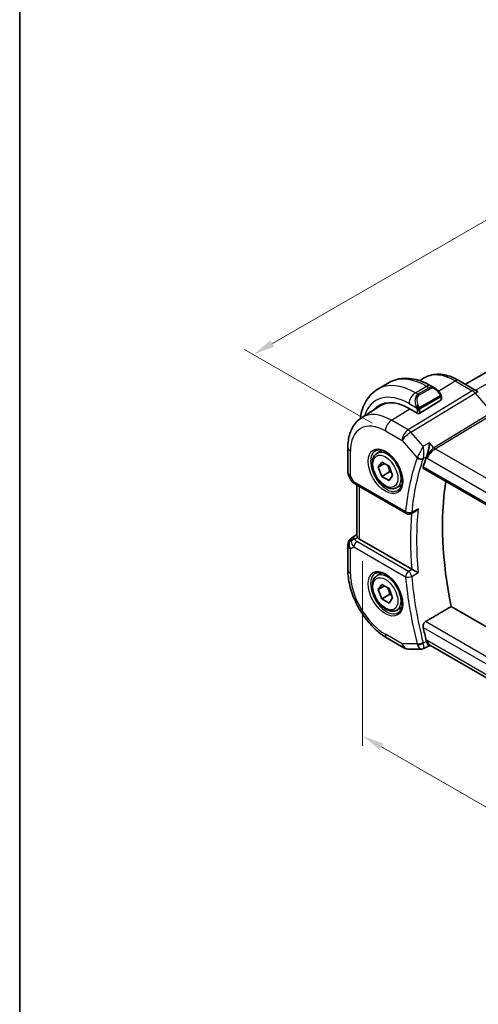
# Model space of a CAD drawing. Units: millimetres. Extents: x 0 to 1995, y 0 to 281.
# Drawn here: x 0 to 52, y 95 to 206 of the extents above; entities that cross this region are included whole.
import ezdxf

# ---------------------------------------------------------------- set-up
doc = ezdxf.new("R2010")
doc.units = ezdxf.units.MM
doc.layers.get('Defpoints').update_dxf_attribs({"lineweight": 25})
for name, color, linetype, lineweight in [('Border (ISO)', 7, 'Continuous', 35), ('Dimension (ISO)', 7, 'Continuous', 18), ('Visible (ISO)', 7, 'Continuous', 35), ('Visible Narrow (ISO)', 7, 'Continuous', 25)]:
    doc.layers.add(name, color=color, linetype=linetype, lineweight=lineweight)
doc.styles.add('Note Text (TK)', font='MS PGothic.ttf')
doc.dimstyles.new('Default - Method 1b (TK)', dxfattribs={"dimtxt": 2.5, "dimasz": 2.5, "dimexe": 1, "dimexo": 1.5, "dimgap": 1, "dimtad": 1, "dimtoh": 1, "dimrnd": 1e-08, "dimdsep": 46, "dimtxsty": 'Note Text (TK)', "dimcen": 0.09, "dimdle": 5, "dimclrd": 100, "dimclre": 100, "dimclrt": 7, "dimadec": 1, "dimazin": 1, "dimtfac": 1, "dimtmove": 0, "dimatfit": 3, "dimfxl": 0, "dimtolj": 1, "dimlwd": -1, "dimlwe": -1, "dimarcsym": 0})

# ---------------------------------------------------------------- blocks, each defined once
blk = doc.blocks.new('図面枠 tk図枠')
at = {"layer": 'Border (ISO)'}
blk.add_line((14.5, 289), (14.5, 8), dxfattribs=at)
blk = doc.blocks.new('*D5')
at = {"layer": 'Defpoints', "color": 0, "transparency": 16777216}
for p in [(38.88, 146.76), (38.88, 125.24), (87.67, 118.76)]:
    blk.add_point(p, dxfattribs=at)
at = {"layer": 'Dimension (ISO)', "color": 100, "transparency": 16777216}
for p, q in [((38.88, 145.03), (38.88, 124.09)), ((85.5, 98.33), (41.04, 123.99)), ((87.67, 117.03), (87.67, 95.92))]:
    blk.add_line(p, q, dxfattribs=at)
for points in [[(41.25, 124.35), (40.84, 123.63), (38.88, 125.24)], [(85.71, 98.69), (85.3, 97.96), (87.67, 97.08)]]:
    blk.add_solid(points, dxfattribs=at)
at = {"layer": 'Dimension (ISO)', "color": 7, "transparency": 16777216, "insert": (63.29, 113.48), "char_height": 2.5, "attachment_point": 4, "rotation": 330, "style": 'Note Text (TK)'}
blk.add_mtext('\\A1;{\\Q-30.000;\\W0.816;\\H0.816x;69}', dxfattribs=at)
blk = doc.blocks.new('*D6')
at = {"layer": 'Defpoints', "color": 0, "transparency": 16777216}
for p in [(88.03, 203.97), (103.01, 195.32), (41.49, 159.8)]:
    blk.add_point(p, dxfattribs=at)
at = {"layer": 'Dimension (ISO)', "color": 100, "transparency": 16777216}
for p, q in [((101.51, 196.18), (87.03, 204.55)), ((28.67, 169.7), (85.86, 202.72)), ((39.99, 160.66), (25.51, 169.03))]:
    blk.add_line(p, q, dxfattribs=at)
for points in [[(85.65, 203.08), (86.07, 202.36), (88.03, 203.97)], [(28.46, 170.06), (28.88, 169.34), (26.51, 168.45)]]:
    blk.add_solid(points, dxfattribs=at)
at = {"layer": 'Dimension (ISO)', "color": 7, "transparency": 16777216, "insert": (55.27, 187.39), "char_height": 2.5, "attachment_point": 4, "rotation": 30, "style": 'Note Text (TK)'}
blk.add_mtext('\\A1;{\\Q-30.000;\\W0.816;\\H0.816x;87}', dxfattribs=at)

msp = doc.modelspace()

# ---------------------------------------------------------------- linework, layer by layer
at = {"layer": 'Visible (ISO)'}
for p, q in [((93.9555, 190.1219), (50.5775, 165.0777)), ((40.6387, 164.5349), (41.9115, 165.2697)), ((45.3838, 165.4808), (45.8239, 165.7607)), ((49.8142, 165.5184), (51.7639, 164.3927)), ((46.6615, 164.8983), (47.1222, 164.6323)), ((45.3837, 161.8089), (47.7879, 163.2939)), ((47.8464, 163.6204), (47.8464, 163.3796)), ((38.7891, 161.2876), (40.8808, 162.6176)), ((45.1009, 161.8032), (44.1816, 162.3339)), ((37.2311, 155.1171), (37.2311, 157.9148)), ((40.5464, 157.2647), (41.0978, 157.583)), ((40.6781, 155.6855), (41.0864, 156.2663)), ((41.0864, 156.2663), (41.9029, 155.7949)), ((41.3852, 156.0937), (40.6781, 155.6855)), ((41.0864, 154.6333), (40.6781, 155.6855)), ((41.9029, 155.7949), (42.3111, 154.7427)), ((45.8196, 155.52), (74.7695, 138.8058)), ((37.3651, 154.6171), (37.6161, 154.1824)), ((41.9703, 155.1436), (41.0864, 154.6333)), ((41.9029, 154.1619), (41.0864, 154.6333)), ((42.3111, 154.7427), (41.9029, 154.1619)), ((38.0206, 153.7992), (43.8836, 150.4142)), ((38.2671, 147.895), (38.2671, 153.6569)), ((42.7964, 153.3676), (43.3478, 153.6859)), ((44.8565, 150.6513), (44.3581, 150.4005)), ((37.6942, 147.6756), (38.2671, 148.0402)), ((44.4737, 144.1044), (38.56, 147.5187)), ((37.2311, 144.0343), (37.2311, 146.832)), ((40.5464, 143.3843), (41.0978, 143.7026)), ((40.6781, 141.8051), (41.0864, 142.3858)), ((41.3852, 142.2133), (40.6781, 141.8051)), ((41.0864, 140.7529), (40.6781, 141.8051)), ((41.0864, 142.3858), (41.9029, 141.9144)), ((41.9029, 141.9144), (42.3111, 140.8622)), ((41.9703, 141.2632), (41.0864, 140.7529)), ((41.9029, 140.2814), (41.0864, 140.7529)), ((42.3111, 140.8622), (41.9029, 140.2814)), ((42.7964, 139.4872), (43.3478, 139.8055)), ((75.7762, 124.3989), (48.9541, 139.8847)), ((43.5919, 135.1997), (41.7017, 136.291)), ((44.0919, 135.0658), (45.5946, 135.0658)), ((46.4547, 135.4421), (45.8328, 135.1247)), ((46.4452, 135.4421), (46.6582, 135.4421)), ((74.6707, 119.2691), (46.6032, 135.4739))]:
    msp.add_line(p, q, dxfattribs=at)
for centre, radius, start, end in [((38.2311, 155.1171), 1, 180, 210), ((44.1336, 150.8472), 0.5, 240, 296.714389), ((38.2311, 146.832), 1, 122.474269, 180), ((44.0919, 136.0658), 1, 240, 270)]:
    msp.add_arc(centre, radius, start, end, dxfattribs=at)
for centre, major_axis, ratio, start_param, end_param in [((47.0222, 163.5353), (-0.5156, 1.1685), 0.63706671, 5.57030997, 5.57036638), ((51.4271, 163.6462), (0.6047, 0.5237), 0.25819889, 0, 0.00609478), ((44.1816, 156.7654), (-3.41, 5.9063), 0.57735027, 5.49778714, 6.48471144), ((44.323, 156.8471), (-3.3603, 5.8202), 0.57735027, 5.94384332, 6.30788053), ((47.6464, 163.3756), (-0.2, -0.0063), 0.59713441, 2.33747927, 3.12287743), ((44.323, 156.8471), (-3.4135, 5.9123), 0.57735027, 0.04541074, 0.20143542), ((45.2423, 161.8906), (0.2, 0.0063), 0.59713441, 3.90827559, 5.47907192), ((73.2791, 130.7396), (-20.225, 35.0307), 0.57735027, 0.46562321, 0.50639091), ((46.8858, 157.1738), (-0.7413, -0.6972), 0.40048416, 5.52689756, 5.63343068), ((76.461, 132.5767), (-20.1464, 34.8946), 0.57735027, 0.62505889, 1.0490336), ((38.2706, 154.2322), (-0.25, -0.433), 0.57735027, 6.28238146, 6.28318531), ((38.2827, 146.8618), (0.512, -0.8591), 0.53206447, 3.16912924, 3.95402277), ((38.2827, 146.8618), (-0.5276, 0.8496), 0.15866277, 5.47548217, 6.26037571), ((39.2671, 147.9554), (-0.9998, -0.0313), 0.59713441, 0.36193723, 0.76668294), ((44.825, 144.3227), (0.4991, 0.0127), 0.59913794, 3.91655723, 3.98689623), ((73.2791, 130.7396), (-20.225, 35.0307), 0.57735027, 1.06440542, 1.10517312), ((46.8858, 136.4406), (-0.2441, -0.988), 0.76282266, 5.31514622, 5.42167933), ((46.9262, 136.4421), (-0.0941, -1.042), 0.71420097, 5.9605348, 5.96388654)]:
    msp.add_ellipse(centre, major_axis=major_axis, ratio=ratio, start_param=start_param, end_param=end_param, dxfattribs=at)
for points, knots in [([(41.9115, 165.2697), (42.1864, 165.4285), (42.483, 165.5492), (43.0995, 165.7105), (43.4193, 165.7512), (44.0664, 165.7584), (44.3938, 165.725), (45.0479, 165.5928), (45.3747, 165.4939), (46.023, 165.2382), (46.3446, 165.0813), (46.6615, 164.8983)], [5.497787144, 5.497787144, 5.497787144, 5.497787144, 5.654866776, 5.654866776, 5.811946409, 5.811946409, 5.969026042, 5.969026042, 6.126105674, 6.126105674, 6.283185307, 6.283185307, 6.283185307, 6.283185307]), ([(45.8239, 165.7607), (46.0495, 165.9041), (46.2951, 166.0154), (46.8092, 166.168), (47.0774, 166.2096), (47.6216, 166.2274), (47.8976, 166.2038), (48.4498, 166.0992), (48.726, 166.0182), (49.2741, 165.8051), (49.5461, 165.6731), (49.8142, 165.5184)], [3.902295594, 3.902295594, 3.902295594, 3.902295594, 4.064314271, 4.064314271, 4.226332949, 4.226332949, 4.388351626, 4.388351626, 4.550370303, 4.550370303, 4.71238898, 4.71238898, 4.71238898, 4.71238898]), ([(38.6458, 161.1904), (38.6508, 161.2281), (38.6561, 161.2657), (38.713, 161.6478), (38.7908, 161.9802), (39.0033, 162.6128), (39.1381, 162.913), (39.4678, 163.4699), (39.663, 163.7264), (40.111, 164.1798), (40.3638, 164.3762), (40.6387, 164.5349)], [4.852409414, 4.852409414, 4.852409414, 4.852409414, 4.869468613, 4.869468613, 5.026548246, 5.026548246, 5.183627878, 5.183627878, 5.340707511, 5.340707511, 5.497787144, 5.497787144, 5.497787144, 5.497787144]), ([(47.1188, 164.6338), (47.234, 164.567), (47.3418, 164.4807), (47.5247, 164.2985), (47.6034, 164.2034), (47.6727, 164.1023)], [0, 0, 0, 0, 0.0416634654, 0.0416634654, 0.0784796509, 0.0784796509, 0.0784796509, 0.0784796509]), ([(47.6727, 164.1023), (47.6993, 164.0634), (47.7248, 164.0235), (47.7591, 163.9613), (47.7703, 163.9401), (47.791, 163.897), (47.7999, 163.8743), (47.8078, 163.8518)], [0, 0, 0, 0, 0.014157522, 0.014157522, 0.021326162, 0.021326162, 0.0285427787, 0.0285427787, 0.0285427787, 0.0285427787]), ([(51.7609, 164.3939), (51.8532, 164.3406), (51.9378, 164.2714), (52.0145, 164.1875), (52.0188, 164.1828), (52.0229, 164.1781)], [0, 0, 0, 0, 0.0322919925, 0.0322919925, 0.0341958034, 0.0341958034, 0.0341958034, 0.0341958034]), ([(47.8078, 163.8518), (47.8165, 163.8273), (47.8238, 163.8029), (47.8355, 163.7507), (47.8394, 163.7228), (47.8446, 163.671), (47.8464, 163.6466), (47.8464, 163.6204)], [0.0000231902, 0.0000231902, 0.0000231902, 0.0000231902, 0.0078811193, 0.0078811193, 0.0172339729, 0.0172339729, 0.0258635479, 0.0258635479, 0.0258635479, 0.0258635479]), ([(37.2311, 157.9148), (37.2311, 158.1912), (37.2493, 158.4621), (37.325, 158.9888), (37.3826, 159.2446), (37.541, 159.7357), (37.642, 159.971), (37.8908, 160.4126), (38.0389, 160.6188), (38.3816, 160.9888), (38.5762, 161.1523), (38.7891, 161.2876)], [3.141592654, 3.141592654, 3.141592654, 3.141592654, 3.293733242, 3.293733242, 3.44587383, 3.44587383, 3.598014418, 3.598014418, 3.750155006, 3.750155006, 3.902295594, 3.902295594, 3.902295594, 3.902295594]), ([(40.3731, 157.5454), (40.5148, 157.6193), (40.685, 157.6494), (41.0499, 157.6071), (41.2352, 157.5493), (41.611, 157.3585), (41.8007, 157.229), (42.1701, 156.9084), (42.3497, 156.717), (42.6793, 156.2907), (42.8291, 156.0556), (43.082, 155.5665), (43.185, 155.3126), (43.3337, 154.8142), (43.3795, 154.5698), (43.4114, 154.1177), (43.3979, 153.91), (43.3185, 153.5504), (43.2525, 153.3996), (43.1058, 153.1967), (43.0339, 153.1286), (42.9528, 153.0771)], [3.95168604, 3.95168604, 3.95168604, 3.95168604, 4.33207194, 4.33207194, 4.65205986, 4.65205986, 4.9590237, 4.9590237, 5.26746215, 5.26746215, 5.57792446, 5.57792446, 5.88881925, 5.88881925, 6.19838291, 6.19838291, 6.50561111, 6.50561111, 6.81536992, 6.81536992, 7.04388825, 7.04388825, 7.04388825, 7.04388825]), ([(46.508, 158.4521), (46.5079, 158.4509), (46.5078, 158.4497), (46.4957, 158.3298), (46.4799, 158.201), (46.4399, 157.9348), (46.4153, 157.7942), (46.3506, 157.4936), (46.3117, 157.3414), (46.2536, 157.143), (46.2345, 157.0826), (46.1953, 156.9691), (46.1752, 156.9166), (46.1549, 156.8704)], [-0.162727986, -0.162727986, -0.162727986, -0.162727986, -0.162326929, -0.162326929, -0.123242662, -0.123242662, -0.084369706, -0.084369706, -0.040480191, -0.040480191, -0.020301325, -0.020301325, 0, 0, 0, 0]), ([(42.7964, 153.3676), (42.6749, 153.2975), (42.5375, 153.2562), (42.2408, 153.2312), (42.081, 153.252), (41.7431, 153.3552), (41.5648, 153.4454), (41.2156, 153.6861), (41.0451, 153.8387), (40.7329, 154.1868), (40.591, 154.3819), (40.3479, 154.7956), (40.2466, 155.014), (40.0938, 155.4551), (40.0424, 155.6777), (39.9974, 156.1087), (40.0041, 156.317), (40.0827, 156.6941), (40.1532, 156.8646), (40.3368, 157.1114), (40.4344, 157.2001), (40.5464, 157.2647)], [2.35619449, 2.35619449, 2.35619449, 2.35619449, 2.62122529, 2.62122529, 2.91019075, 2.91019075, 3.23823652, 3.23823652, 3.57729939, 3.57729939, 3.91376299, 3.91376299, 4.24861503, 4.24861503, 4.58484339, 4.58484339, 4.92384867, 4.92384867, 5.25354185, 5.25354185, 5.49778714, 5.49778714, 5.49778714, 5.49778714]), ([(45.8196, 155.52), (45.819, 155.5203), (45.8184, 155.5207), (45.794, 155.5355), (45.7775, 155.5606), (45.7659, 155.6271), (45.7704, 155.6679), (45.7827, 155.7104)], [-0.2701330265, -0.2701330265, -0.2701330265, -0.2701330265, -0.2696567228, -0.2696567228, -0.2502799179, -0.2502799179, -0.2314026553, -0.2314026553, -0.2314026553, -0.2314026553]), ([(38.0204, 153.7994), (37.8974, 153.8704), (37.7862, 153.9586), (37.6699, 154.0999), (37.6444, 154.1355), (37.6218, 154.1732)], [0, 0, 0, 0, 0.0472553325, 0.0472553325, 0.0619766872, 0.0619766872, 0.0619766872, 0.0619766872]), ([(44.8565, 150.6513), (44.8642, 150.6551), (44.872, 150.6593), (44.9409, 150.6973), (44.9989, 150.7409), (45.1059, 150.8399), (45.1558, 150.8964), (45.2003, 150.9577), (45.201, 150.9587), (45.2017, 150.9596)], [0.0375960682, 0.0375960682, 0.0375960682, 0.0375960682, 0.0394095658, 0.0394095658, 0.0533933605, 0.0533933605, 0.0676429278, 0.0676429278, 0.0678663542, 0.0678663542, 0.0678663542, 0.0678663542]), ([(38.3387, 147.7147), (38.3326, 147.7237), (38.327, 147.7324), (38.2928, 147.7876), (38.2736, 147.8323), (38.2676, 147.8801), (38.2671, 147.8876), (38.2671, 147.895)], [-0.3766300359, -0.3766300359, -0.3766300359, -0.3766300359, -0.3718393466, -0.3718393466, -0.3451591484, -0.3451591484, -0.3400698671, -0.3400698671, -0.3400698671, -0.3400698671]), ([(41.7017, 136.291), (41.2074, 136.5764), (40.7312, 136.9407), (39.8388, 137.7908), (39.4228, 138.2767), (38.6791, 139.33), (38.3516, 139.8972), (37.8113, 141.0679), (37.5985, 141.6711), (37.3086, 142.869), (37.2311, 143.4635), (37.2311, 144.0343)], [1.57079633, 1.57079633, 1.57079633, 1.57079633, 1.88495559, 1.88495559, 2.19911486, 2.19911486, 2.51327412, 2.51327412, 2.82743339, 2.82743339, 3.14159265, 3.14159265, 3.14159265, 3.14159265]), ([(45.2017, 143.7285), (45.201, 143.7289), (45.2003, 143.7292), (45.1558, 143.7519), (45.1061, 143.7779), (44.9994, 143.834), (44.9415, 143.8646), (44.8026, 143.9368), (44.735, 143.9709), (44.6497, 144.0144), (44.6175, 144.0308), (44.5558, 144.0622), (44.5265, 144.0771), (44.4995, 144.0905)], [-0.000351196, -0.000351196, -0.000351196, -0.000351196, 0, 0, 0.022350997, 0.022350997, 0.044286549, 0.044286549, 0.072417172, 0.072417172, 0.089668985, 0.089668985, 0.106658591, 0.106658591, 0.106658591, 0.106658591]), ([(42.7964, 139.4872), (42.6749, 139.417), (42.5375, 139.3758), (42.2408, 139.3507), (42.081, 139.3716), (41.7431, 139.4747), (41.5648, 139.5649), (41.2156, 139.8056), (41.0451, 139.9582), (40.7329, 140.3064), (40.591, 140.5015), (40.3479, 140.9152), (40.2466, 141.1335), (40.0938, 141.5746), (40.0424, 141.7973), (39.9974, 142.2283), (40.0041, 142.4365), (40.0827, 142.8137), (40.1532, 142.9842), (40.3368, 143.231), (40.4344, 143.3196), (40.5464, 143.3843)], [2.35619449, 2.35619449, 2.35619449, 2.35619449, 2.62122529, 2.62122529, 2.91019075, 2.91019075, 3.23823652, 3.23823652, 3.57729939, 3.57729939, 3.91376299, 3.91376299, 4.24861503, 4.24861503, 4.58484339, 4.58484339, 4.92384867, 4.92384867, 5.25354185, 5.25354185, 5.49778714, 5.49778714, 5.49778714, 5.49778714]), ([(40.3731, 143.665), (40.5148, 143.7389), (40.685, 143.7689), (41.0499, 143.7267), (41.2352, 143.6688), (41.611, 143.4781), (41.8007, 143.3486), (42.1701, 143.0279), (42.3497, 142.8366), (42.6793, 142.4103), (42.8291, 142.1751), (43.082, 141.686), (43.185, 141.4321), (43.3337, 140.9338), (43.3795, 140.6894), (43.4114, 140.2373), (43.3979, 140.0295), (43.3185, 139.67), (43.2525, 139.5191), (43.1058, 139.3162), (43.0339, 139.2482), (42.9528, 139.1967)], [3.95168604, 3.95168604, 3.95168604, 3.95168604, 4.33207194, 4.33207194, 4.65205986, 4.65205986, 4.9590237, 4.9590237, 5.26746215, 5.26746215, 5.57792446, 5.57792446, 5.88881925, 5.88881925, 6.19838291, 6.19838291, 6.50561111, 6.50561111, 6.81536992, 6.81536992, 7.04388825, 7.04388825, 7.04388825, 7.04388825]), ([(45.7827, 137.5189), (45.7704, 137.5756), (45.7659, 137.6406), (45.7775, 137.7737), (45.794, 137.8417), (45.8411, 137.9599), (45.8743, 138.018), (45.9514, 138.1117), (45.9944, 138.1485), (46.0375, 138.1738)], [-0.0761477203, -0.0761477203, -0.0761477203, -0.0761477203, -0.0572704577, -0.0572704577, -0.0378936528, -0.0378936528, -0.0189468264, -0.0189468264, -0.0012810726, -0.0012810726, -0.0012810726, -0.0012810726]), ([(45.8302, 135.1232), (45.7812, 135.0983), (45.7271, 135.0811), (45.6476, 135.0691), (45.622, 135.0671), (45.5966, 135.067)], [0, 0, 0, 0, 0.0170367249, 0.0170367249, 0.0249837624, 0.0249837624, 0.0249837624, 0.0249837624]), ([(46.4452, 135.4421), (46.4277, 135.4421), (46.4076, 135.4533), (46.3492, 135.514), (46.3113, 135.5751), (46.2563, 135.6845), (46.2366, 135.7275), (46.1963, 135.8251), (46.1757, 135.8793), (46.1549, 135.9384)], [0.052315363, 0.052315363, 0.052315363, 0.052315363, 0.087205945, 0.087205945, 0.140365263, 0.140365263, 0.167968702, 0.167968702, 0.195747787, 0.195747787, 0.195747787, 0.195747787])]:
    msp.add_open_spline(points, degree=3, knots=knots, dxfattribs=at)
for points, degree in [([(45.1712, 156.9219), (45.1712, 156.9219), (45.1713, 156.9219), (45.1713, 156.9218)], 3), ([(45.2571, 156.6319), (45.2571, 156.6318), (45.2572, 156.6316), (45.2572, 156.6315)], 3), ([(46.0375, 138.1738), (47.4977, 139.0304), (48.9541, 139.8847)], 2), ([(45.5946, 135.0657), (45.5952, 135.0657), (45.5959, 135.0657), (45.5966, 135.0657)], 3), ([(45.8302, 135.1232), (45.8303, 135.1232), (45.8303, 135.1232), (45.8303, 135.1232)], 3)]:
    msp.add_open_spline(points, degree=degree, dxfattribs=at)
for points, weights in [([(41.7511, 155.8825), (41.9087, 155.5677), (41.9703, 155.1436)], [1.06693608051, 1.10573231101, 1]), ([(41.9703, 155.1436), (42.0873, 155.1063), (42.1852, 155.0672)], [1, 1.0307196426, 1.04923898582]), ([(41.7511, 142.0021), (41.9087, 141.6872), (41.9703, 141.2632)], [1.06693608051, 1.10573231101, 1]), ([(41.9703, 141.2632), (42.0873, 141.2259), (42.1852, 141.1867)], [1, 1.0307196426, 1.04923898582])]:
    msp.add_rational_spline(points, weights, degree=2, dxfattribs=at)
at = {"layer": 'Visible Narrow (ISO)'}
for p, q in [((95.1833, 189.4779), (51.7492, 164.4012)), ((47.5136, 164.3052), (49.3945, 165.4669)), ((49.3945, 165.4669), (51.3441, 164.3413)), ((51.3441, 164.3413), (44.0672, 159.9176)), ((44.8887, 164.1139), (46.1615, 164.8487)), ((45.1837, 163.9436), (44.8887, 164.1139)), ((46.4565, 164.6784), (45.1837, 163.9436)), ((45.2837, 163.838), (46.5565, 164.5729)), ((46.1615, 164.8487), (46.4565, 164.6784)), ((51.7486, 164.4009), (51.7483, 164.4007)), ((44.3833, 159.649), (51.6602, 164.0727)), ((47.6232, 163.7471), (45.4655, 162.5013)), ((45.5069, 162.3619), (47.6647, 163.6077)), ((47.7879, 163.5388), (47.7879, 163.2939)), ((51.6602, 164.0727), (53.5577, 161.8816)), ((42.177, 161.0089), (44.2543, 162.292)), ((44.1816, 162.8892), (45.0344, 162.3968)), ((45.1009, 162.1507), (45.1009, 161.8032)), ((45.3837, 161.8089), (45.3837, 162.1507)), ((53.5577, 161.8816), (46.9937, 157.8914)), ((44.0672, 159.9176), (42.177, 161.0089)), ((47.1517, 157.7571), (53.7157, 161.7473)), ((41.4946, 159.7989), (43.3848, 158.7076)), ((45.7707, 158.0469), (44.3833, 159.649)), ((43.3848, 158.7076), (45.0807, 156.7493)), ((37.524, 154.7088), (37.524, 157.5065)), ((46.508, 158.4521), (45.7707, 158.0469)), ((46.9937, 157.8914), (46.508, 158.4521)), ((46.5858, 157.5129), (46.5858, 157.5124)), ((46.8686, 157.8028), (46.8686, 157.803)), ((75.3861, 141.4559), (47.1517, 157.7571)), ((45.7714, 156.6598), (46.1549, 156.8704)), ((46.1266, 156.7983), (46.219, 156.6915)), ((46.219, 156.6915), (74.5907, 140.3112)), ((74.7246, 139.0008), (45.7827, 155.7104)), ((37.524, 154.7088), (37.3651, 154.6171)), ((37.917, 154.0281), (37.524, 154.7088)), ((43.7801, 150.6431), (37.917, 154.0281)), ((38.56, 147.5187), (38.56, 153.4878)), ((45.2017, 150.9596), (44.4725, 150.5924)), ((37.7068, 147.6832), (38.2671, 148.0399)), ((37.7584, 147.713), (37.7068, 147.6832)), ((38.2671, 148.0362), (37.7584, 147.713)), ((38.0155, 147.5094), (38.3387, 147.7147)), ((37.524, 146.4237), (37.917, 146.6506)), ((37.524, 143.6261), (37.524, 146.4237)), ((37.917, 146.6506), (43.7801, 143.2656)), ((44.1213, 143.8706), (38.2583, 147.2556)), ((44.4995, 144.0905), (44.1213, 143.8706)), ((44.4725, 143.3049), (45.2017, 143.7285)), ((45.7827, 137.5189), (75.0664, 120.6119)), ((75.2404, 121.3135), (46.0375, 138.1738)), ((43.3848, 135.6575), (41.4946, 136.7488)), ((45.0807, 135.6575), (43.3848, 135.6575)), ((46.1549, 135.9384), (45.7714, 135.7423)), ((46.219, 136.0339), (46.1266, 136.0339)), ((74.7621, 119.5545), (46.219, 136.0339))]:
    msp.add_line(p, q, dxfattribs=at)
for centre, major_axis, ratio, start_param, end_param in [((49.3945, 159.7751), (-3.4855, 6.0371), 0.57735027, 5.49778714, 6.30788053), ((46.1615, 157.9085), (-4.25, 7.3612), 0.57735027, 5.49778714, 6.28318531), ((49.4142, 164.8255), (0.4, 0.6928), 0.57735027, 0, 0.82030475), ((44.1816, 156.7654), (-3.75, 6.4952), 0.57735027, 5.49778714, 6.76990188), ((44.8887, 157.1737), (-4.25, 7.3612), 0.57735027, 5.49778714, 6.28318531), ((44.8887, 163.2974), (0.5, 0.866), 0.57735027, 0.78539816, 2.35619449), ((46.1615, 164.0323), (0.5, 0.866), 0.57735027, 0, 0.78539816), ((47.0222, 163.5353), (-0.5156, 1.1685), 0.63706671, 5.57036638, 6.35218832), ((46.4565, 164.5151), (-0.1, 0.1732), 0.57735027, 4.71238898, 5.49778714), ((47.1222, 163.5931), (-0.5657, 0.9798), 0.57735027, 4.84565154, 6.28318531), ((47.5077, 163.9892), (0.165, 0.1131), 0.05448433, 5.32576179, 6.06411447), ((47.5077, 163.9892), (0.165, 0.1131), 0.05448433, 6.06411447, 6.28124158), ((51.3639, 163.6999), (0.4, 0.6928), 0.57735027, 0.00695001, 0.82030475), ((51.3638, 163.5365), (0.5156, -0.8568), 0.55719589, 1.88240777, 2.34576777), ((51.4271, 163.6462), (0.6047, 0.5237), 0.25819889, 0.00609478, 0.9651806), ((45.7494, 162.8005), (-0.5156, 1.1685), 0.63706671, 0.06900301, 1.50653678), ((45.8494, 162.8582), (-0.5657, 0.9798), 0.57735027, 0, 1.43753377), ((45.1837, 163.7803), (-0.1, 0.1732), 0.57735027, 4.71238898, 5.49778714), ((47.5232, 163.6894), (-0.1, 0.1732), 0.57735027, 4.3196899, 4.71238898), ((47.5232, 163.6894), (-0.1, 0.1732), 0.57735027, 3.92699082, 4.3196899), ((47.6464, 163.6204), (0.2, 0), 0.57735027, 5.49778714, 6.28318531), ((42.177, 155.6081), (-3.3073, 5.7285), 0.57735027, 5.49778714, 6.30788053), ((45.1136, 162.607), (0.1804, 0.0863), 0.05448433, 1.6957762, 2.43412888), ((45.1136, 162.607), (0.1804, 0.0863), 0.05448433, 0.95742352, 1.6957762), ((45.2423, 162.2324), (-0.2, 0), 0.57735027, 0.78539816, 1.57079633), ((45.2423, 162.2324), (-0.2, 0), 0.57735027, 1.57079633, 2.35619449), ((45.3655, 162.4436), (0.1, -0.1732), 0.57735027, 1.17809724, 1.57079633), ((45.3655, 162.4436), (0.1, -0.1732), 0.57735027, 0.78539816, 1.17809724), ((41.4946, 155.2141), (-2.8076, 4.863), 0.57735027, 5.49778714, 7.06858347), ((42.2017, 160.2072), (0.5, 0.866), 0.57735027, 0.82030475, 2.35619449), ((44.0919, 159.1159), (-0.5, -0.866), 0.57735027, 3.9618974, 5.49778714), ((44.0919, 159.1159), (0.7559, 0.6547), 0.25819889, 0.9651806, 2.50107034), ((44.0919, 159.1159), (-0.5195, 0.8545), 0.552074, 5.02151121, 5.48487121), ((38.2311, 157.9148), (-1, 0), 0.57735027, 0, 0.78539816), ((41.6311, 155.2929), (1.2903, -2.2348), 0.57735027, 3.11689743, 6.30788053), ((41.6714, 155.3162), (1.125, -1.9486), 0.57735027, 0, 3.14159265), ((46.9262, 157.0998), (-0.5674, -0.8574), 0.50371507, 3.9669659, 5.50285564), ((46.9262, 157.0998), (0.7017, 0.7456), 0.35576534, 0.90396731, 2.43985705), ((47.1394, 158.1579), (-0.2597, 0.4272), 0.552074, 1.87991855, 2.34327855), ((72.572, 130.3314), (20.4839, -35.4791), 0.57735027, 3.60624626, 3.81648998), ((72.9132, 130.5284), (-20.234, 35.0464), 0.57735027, 0.46465361, 0.67489733), ((45.8067, 157.1429), (-0.7428, -0.6767), 0.32677926, 5.52866745, 5.63614521), ((45.4343, 156.9534), (-0.4727, 0.1631), 0.72992904, 1.00594551, 2.54183525), ((45.4485, 156.9896), (-0.4577, 0.2014), 0.66611604, 1.07852616, 2.59944227), ((44.323, 156.8471), (-0.725, 1.2557), 0.57735027, 4.48067522, 4.48077035), ((44.323, 156.8471), (-0.725, 1.2557), 0.57735027, 4.21155761, 4.21178244), ((46.04, 156.7707), (0.2743, 0.298), 0.39822868, 2.27900629, 2.40235575), ((38.2311, 155.1171), (-1, 0), 0.57735027, 0, 0.78539816), ((38.6365, 154.415), (1.0372, 0.1876), 0.35466872, 3.26823814, 3.88371783), ((38.2706, 154.2322), (-0.25, -0.433), 0.57735027, 5.49778714, 6.28238146), ((73.6203, 130.9366), (-20.2166, 35.0161), 0.57735027, 0.675661, 0.89513533), ((44.1336, 150.8472), (-0.4974, 0.0506), 0.63749694, 0.84710226, 2.382992), ((44.1336, 150.8472), (-0.25, -0.433), 0.57735027, 5.49778714, 6.28318531), ((73.2791, 130.7396), (20.4664, -35.4489), 0.57735027, 3.83497791, 4.02486806), ((44.1336, 150.8472), (0.2248, -0.4466), 0.57882812, 0.00000697, 0.70751555), ((38.2311, 146.832), (-0.5, 0.866), 0.81649658, 0.03490659, 1.57079633), ((38.0278, 147.1086), (-0.4754, -0.155), 0.79017681, 4.48532868, 5.52358354), ((38.2311, 146.832), (-0.5369, 0.8436), 0.5887402, 6.2582555, 6.28318531), ((38.6242, 147.4669), (0.6144, -0.1512), 0.52762857, 3.45876494, 4.20976115), ((38.2311, 146.832), (-1, 0), 0.57735027, 0, 0.78539816), ((38.6365, 147.066), (-0.9857, 0.4746), 0.69412206, 0.37773713, 1.12873334), ((38.2706, 146.8548), (-0.25, -0.433), 0.57735027, 3.9618974, 5.49778714), ((38.2311, 144.0343), (-1, 0), 0.57735027, 0, 0.78539816), ((41.4946, 141.3336), (-2.8076, 4.863), 0.57735027, 0.78539816, 2.35619449), ((41.6311, 141.4124), (1.2903, -2.2348), 0.57735027, 3.11689743, 6.30788053), ((41.6714, 141.4357), (1.125, -1.9486), 0.57735027, 0, 3.14159265), ((44.1336, 143.4698), (-0.25, -0.433), 0.57735027, 3.9618974, 5.49778714), ((44.1336, 143.4698), (0.4979, 0.0453), 0.51016107, 3.87752155, 5.41341129), ((72.572, 130.3314), (20.4839, -35.4791), 0.57735027, 4.03749165, 4.24773537), ((44.1336, 143.4698), (-0.2513, 0.4322), 0.53854931, 4.03632392, 5.49552904), ((72.9132, 130.5284), (-20.234, 35.0464), 0.57735027, 0.895899, 1.10614272), ((42.2017, 137.1571), (-0.5, -0.866), 0.57735027, 5.49778714, 6.28318531), ((44.0919, 136.0658), (0, -1), 0.77459667, 5.13292332, 6.28318531), ((44.0919, 136.0658), (-0.5, -0.866), 0.57735027, 5.49778714, 6.28318531), ((45.4343, 135.8616), (-0.4854, -0.1198), 0.36588286, 0.66920911, 2.20509885), ((45.8067, 136.066), (-0.1179, -0.9979), 0.76761215, 5.22281555, 5.33029331), ((45.4485, 135.8137), (-0.4718, -0.1656), 0.42161454, 0.64650522, 2.16742133), ((46.04, 135.9395), (-0.0198, -0.421), 0.7083909, 5.10965642, 5.23300588), ((46.9262, 136.4421), (-0.0941, -1.042), 0.71420097, 5.17848972, 5.9605348), ((46.9262, 136.4421), (0.3524, 0.9746), 0.63614296, 2.21741566, 3.25721567)]:
    msp.add_ellipse(centre, major_axis=major_axis, ratio=ratio, start_param=start_param, end_param=end_param, dxfattribs=at)
for centre, major_axis in [((41.4946, 155.2141), (-1.3902, 2.4079)), ((41.4946, 155.2141), (1, -1.7321)), ((41.4946, 141.3336), (-1.3902, 2.4079)), ((41.4946, 141.3336), (1, -1.7321))]:
    msp.add_ellipse(centre, major_axis=major_axis, ratio=0.57735027, dxfattribs=at)
for points in [[(47.8075, 163.8196), (47.806, 163.8286), (47.8021, 163.8469), (47.7931, 163.8772), (47.7789, 163.9117), (47.759, 163.953), (47.7324, 164.0022), (47.7011, 164.053), (47.6808, 164.0822), (47.6701, 164.0976)], [(47.8075, 163.8196), (47.8059, 163.8147), (47.8016, 163.8046), (47.7908, 163.7874), (47.7745, 163.7675), (47.7512, 163.7443), (47.7203, 163.7187), (47.6862, 163.6949), (47.665, 163.6828), (47.6539, 163.6764)], [(47.8075, 163.8196), (47.8005, 163.8292), (47.785, 163.8445), (47.7415, 163.8592), (47.7028, 163.8659), (47.6832, 163.8692)], [(47.8075, 163.8196), (47.8108, 163.7986), (47.8129, 163.7598), (47.7948, 163.6874), (47.7689, 163.6422), (47.7551, 163.6233)], [(47.8075, 163.8196), (47.8109, 163.8148), (47.8173, 163.8041), (47.8257, 163.7836), (47.8333, 163.7562), (47.8398, 163.7183), (47.8448, 163.6696), (47.8464, 163.637), (47.8464, 163.6204)], [(45.2589, 162.3478), (45.2374, 162.3448), (45.1966, 162.3412), (45.1189, 162.343), (45.0707, 162.3448), (45.0532, 162.3467)], [(45.2589, 162.3478), (45.2491, 162.356), (45.2296, 162.3742), (45.1972, 162.4105), (45.1594, 162.462), (45.1174, 162.5343), (45.0968, 162.5817), (45.0864, 162.606)], [(45.2589, 162.3478), (45.2557, 162.3378), (45.25, 162.3173), (45.2437, 162.2816), (45.2396, 162.236), (45.2393, 162.1757), (45.2423, 162.1367), (45.2423, 162.1169)], [(45.2589, 162.3478), (45.2641, 162.3644), (45.276, 162.3955), (45.3039, 162.4511), (45.3232, 162.4913), (45.3301, 162.5099)], [(45.2589, 162.3478), (45.2803, 162.3508), (45.3229, 162.3589), (45.413, 162.3861), (45.4703, 162.4157), (45.4961, 162.4306)], [(45.2589, 162.3478), (45.275, 162.3341), (45.3061, 162.3122), (45.3655, 162.2846), (45.4024, 162.2755), (45.4162, 162.2726)]]:
    msp.add_open_spline(points, degree=3, dxfattribs=at)
for points, knots in [([(47.6077, 164.047), (47.6122, 164.0404), (47.6167, 164.0337), (47.6213, 164.0266), (47.6259, 164.0196), (47.6305, 164.012), (47.6351, 164.004), (47.6397, 163.9959), (47.6443, 163.9874), (47.6486, 163.9785), (47.653, 163.9696), (47.6572, 163.9604), (47.661, 163.9511), (47.6649, 163.9418), (47.6683, 163.9324), (47.6713, 163.9231), (47.6743, 163.9139), (47.6768, 163.9047), (47.6788, 163.8958), (47.6808, 163.8867), (47.6823, 163.8779), (47.6832, 163.8692)], [0, 0, 0, 0, 0.071275003, 0.071275003, 0.071275003, 0.142460654, 0.142460654, 0.142460654, 0.213640744, 0.213640744, 0.213640744, 0.284898994, 0.284898994, 0.284898994, 0.356320054, 0.356320054, 0.356320054, 0.427990515, 0.427990515, 0.427990515, 0.5, 0.5, 0.5, 0.5]), ([(47.6832, 163.8692), (47.6841, 163.8605), (47.6845, 163.8519), (47.6843, 163.8436), (47.6841, 163.8354), (47.6833, 163.8274), (47.6819, 163.82), (47.6806, 163.8125), (47.6786, 163.8055), (47.6761, 163.7992), (47.6735, 163.7928), (47.6704, 163.7871), (47.6669, 163.7821), (47.6636, 163.7775), (47.66, 163.7734), (47.656, 163.7696), (47.6512, 163.7652), (47.6455, 163.7608), (47.6397, 163.757), (47.6343, 163.7535), (47.6289, 163.7504), (47.6232, 163.7471)], [0.5, 0.5, 0.5, 0.5, 0.571724472, 0.571724472, 0.571724472, 0.6426242, 0.6426242, 0.6426242, 0.713360208, 0.713360208, 0.713360208, 0.784578216, 0.784578216, 0.784578216, 0.850494029, 0.850494029, 0.850494029, 0.928795564, 0.928795564, 0.928795564, 1, 1, 1, 1]), ([(47.6647, 163.6077), (47.6687, 163.6101), (47.6729, 163.6124), (47.6772, 163.6147), (47.6814, 163.617), (47.6858, 163.6191), (47.6903, 163.6211), (47.6947, 163.623), (47.6993, 163.6247), (47.704, 163.6261), (47.7086, 163.6275), (47.7133, 163.6286), (47.7178, 163.6292), (47.7225, 163.6299), (47.727, 163.6302), (47.7313, 163.63), (47.7357, 163.6298), (47.7398, 163.6291), (47.7438, 163.628), (47.7478, 163.6269), (47.7516, 163.6253), (47.7551, 163.6233)], [0, 0, 0, 0, 0.071870675, 0.071870675, 0.071870675, 0.142502949, 0.142502949, 0.142502949, 0.212568705, 0.212568705, 0.212568705, 0.282687692, 0.282687692, 0.282687692, 0.353484447, 0.353484447, 0.353484447, 0.42564648, 0.42564648, 0.42564648, 0.5, 0.5, 0.5, 0.5]), ([(47.7551, 163.6233), (47.7593, 163.621), (47.7631, 163.618), (47.7666, 163.6146), (47.7701, 163.6111), (47.7732, 163.6072), (47.7758, 163.6028), (47.7784, 163.5984), (47.7806, 163.5936), (47.7823, 163.5886), (47.784, 163.5836), (47.7852, 163.5783), (47.786, 163.5727), (47.7862, 163.5715), (47.7864, 163.5703), (47.7865, 163.569), (47.7871, 163.5647), (47.7874, 163.5602), (47.7876, 163.5557), (47.7879, 163.55), (47.7879, 163.5443), (47.7879, 163.5388)], [0.5, 0.5, 0.5, 0.5, 0.58502424, 0.58502424, 0.58502424, 0.669471814, 0.669471814, 0.669471814, 0.753247815, 0.753247815, 0.753247815, 0.836265221, 0.836265221, 0.836265221, 0.854434967, 0.854434967, 0.854434967, 0.91835525, 0.91835525, 0.91835525, 1, 1, 1, 1]), ([(47.8075, 163.8196), (47.8111, 163.8309), (47.8116, 163.841), (47.8078, 163.8517), (47.8078, 163.8518)], [0, 0, 0, 0, 0.333333333, 0.335858637, 0.335858637, 0.335858637, 0.335858637]), ([(44.9734, 162.5478), (44.9753, 162.5428), (44.9815, 162.5269), (44.9893, 162.5071), (44.9942, 162.4945), (44.9999, 162.4804), (45.0055, 162.4666), (45.0114, 162.4523), (45.0171, 162.4382), (45.022, 162.4264), (45.0281, 162.4119), (45.0328, 162.4008), (45.0344, 162.3968)], [0, 0, 0, 0, 0.32158276, 0.32158276, 0.32158276, 0.52551233, 0.52551233, 0.52551233, 0.73736223, 0.73736223, 0.73736223, 1, 1, 1, 1]), ([(45.0344, 162.3968), (45.0354, 162.3943), (45.0368, 162.3908), (45.0385, 162.3866), (45.0423, 162.3768), (45.0474, 162.3629), (45.0532, 162.3467)], [0.000000157, 0.000000157, 0.000000157, 0.000000157, 0.07789573, 0.07789573, 0.07789573, 0.258273118, 0.258273118, 0.258273118, 0.258273118]), ([(45.0532, 162.3467), (45.0576, 162.3345), (45.0624, 162.3209), (45.0672, 162.3068), (45.0716, 162.2938), (45.0759, 162.2802), (45.0797, 162.2669), (45.0836, 162.2533), (45.0868, 162.24), (45.0895, 162.2273), (45.0926, 162.2132), (45.0949, 162.1999), (45.0969, 162.1884), (45.0998, 162.1706), (45.1009, 162.1572), (45.1009, 162.1507)], [0.258273118, 0.258273118, 0.258273118, 0.258273118, 0.393143911, 0.393143911, 0.393143911, 0.516901466, 0.516901466, 0.516901466, 0.642015716, 0.642015716, 0.642015716, 0.782669876, 0.782669876, 0.782669876, 1, 1, 1, 1]), ([(45.3301, 162.5099), (45.3202, 162.5171), (45.3104, 162.5256), (45.3007, 162.5352), (45.2913, 162.5446), (45.2819, 162.5551), (45.2729, 162.5664), (45.2644, 162.5771), (45.2565, 162.5883), (45.2493, 162.5994), (45.242, 162.6107), (45.2354, 162.6219), (45.2295, 162.6329), (45.2236, 162.6439), (45.2184, 162.6546), (45.2136, 162.6647)], [0.5, 0.5, 0.5, 0.5, 0.605247725, 0.605247725, 0.605247725, 0.707891002, 0.707891002, 0.707891002, 0.804148575, 0.804148575, 0.804148575, 0.902074288, 0.902074288, 0.902074288, 1, 1, 1, 1]), ([(45.4655, 162.5013), (45.4527, 162.4939), (45.4395, 162.4865), (45.4252, 162.4829), (45.4111, 162.4794), (45.3959, 162.4798), (45.3801, 162.4842), (45.3633, 162.489), (45.3458, 162.4984), (45.3301, 162.5099)], [0, 0, 0, 0, 0.164645555, 0.164645555, 0.164645555, 0.326856301, 0.326856301, 0.326856301, 0.5, 0.5, 0.5, 0.5]), ([(45.3837, 162.1507), (45.3837, 162.1573), (45.3837, 162.164), (45.3842, 162.1713), (45.3846, 162.1785), (45.3854, 162.1863), (45.3868, 162.1945), (45.3883, 162.2027), (45.3903, 162.2113), (45.3929, 162.22), (45.3956, 162.2289), (45.3989, 162.2378), (45.4027, 162.2465), (45.4067, 162.2555), (45.4113, 162.2643), (45.4162, 162.2726)], [0, 0, 0, 0, 0.100267749, 0.100267749, 0.100267749, 0.198470645, 0.198470645, 0.198470645, 0.296516219, 0.296516219, 0.296516219, 0.396280778, 0.396280778, 0.396280778, 0.5, 0.5, 0.5, 0.5]), ([(45.4162, 162.2726), (45.4246, 162.2868), (45.4344, 162.3006), (45.4448, 162.3125), (45.455, 162.3242), (45.4657, 162.3341), (45.4764, 162.3423), (45.4777, 162.3432), (45.479, 162.3442), (45.4802, 162.3451), (45.4894, 162.3517), (45.4984, 162.357), (45.5069, 162.3619)], [0.5, 0.5, 0.5, 0.5, 0.669989404, 0.669989404, 0.669989404, 0.836566079, 0.836566079, 0.836566079, 0.856225759, 0.856225759, 0.856225759, 1, 1, 1, 1]), ([(45.7707, 158.0469), (45.7358, 157.9806), (45.6975, 157.908), (45.6566, 157.8307), (45.6167, 157.7552), (45.5744, 157.6754), (45.5299, 157.5917), (45.4854, 157.5081), (45.4388, 157.4207), (45.3912, 157.3316), (45.3437, 157.2426), (45.2951, 157.1519), (45.2475, 157.0635), (45.1999, 156.9751), (45.1537, 156.8892), (45.114, 156.8161)], [-0.0004154503, -0.0004154503, -0.0004154503, -0.0004154503, 0.0173275233, 0.0173275233, 0.0173275233, 0.0346550466, 0.0346550466, 0.0346550466, 0.0519825698, 0.0519825698, 0.0519825698, 0.0693100931, 0.0693100931, 0.0693100931, 0.0866376164, 0.0866376164, 0.0866376164, 0.0866376164]), ([(45.7714, 156.6598), (45.8003, 156.7355), (45.8449, 156.9189), (45.8695, 157.2198), (45.8619, 157.5171), (45.829, 157.7946), (45.7931, 157.9632), (45.7717, 158.0432), (45.7712, 158.045), (45.7707, 158.0469)], [-0.0866376164, -0.0866376164, -0.0866376164, -0.0866376164, -0.0693100931, -0.0519825698, -0.0346550466, -0.0173275233, 0, 0, 0.0004154503, 0.0004154503, 0.0004154503, 0.0004154503]), ([(45.114, 135.5617), (45.1934, 135.3641), (45.2948, 135.2243), (45.3907, 135.1478), (45.4386, 135.1095), (45.4848, 135.086), (45.5293, 135.0744), (45.5515, 135.0686), (45.5733, 135.0657), (45.5946, 135.0657)], [0, 0, 0, 0, 0.0346550466, 0.0346550466, 0.0346550466, 0.0519825698, 0.0519825698, 0.0519825698, 0.0606512784, 0.0606512784, 0.0606512784, 0.0606512784]), ([(45.8303, 135.1232), (45.8422, 135.1293), (45.8617, 135.1593), (45.8723, 135.3005), (45.8291, 135.5387), (45.7714, 135.7423)], [-0.0672143335, -0.0672143335, -0.0672143335, -0.0672143335, -0.0519825698, -0.0346550466, 0, 0, 0, 0])]:
    msp.add_open_spline(points, degree=3, knots=knots, dxfattribs=at)

# ---------------------------------------------------------------- block references
msp.add_blockref('図面枠 tk図枠', (-14.5, -8))

# ---------------------------------------------------------------- dimensions: what is measured, and where the dimension line sits
at = {"layer": 'Dimension (ISO)', "color": 100, "true_color": 0x00ff3f}
for base, p1, p2, angle, override, picture, middle in [((88.0263, 203.9691), (41.4946, 159.7989), (103.0129, 195.3165), 210, {"dimtoh": 0, "dimdec": 2, "dimlfac": 1.224745, "dimtp": 0, "dimtm": 0, "dimtdec": 2, "dimtofl": 0, "dimatfit": 1}, '*D6', (57.2671, 186.2103)), ((38.8783, 125.2441), (87.6687, 118.7645), (38.8783, 146.7633), 330, {"dimtoh": 0, "dimdec": 2, "dimlfac": 1.226599, "dimtp": 0, "dimtm": 0, "dimtdec": 2, "dimtofl": 0, "dimatfit": 1}, '*D5', (63.2735, 111.1596))]:
    dim = msp.add_linear_dim(base=base, p1=p1, p2=p2, angle=angle, text='{\\Q-30.000;\\W0.816;\\H0.816x;<>}', dimstyle='Default - Method 1b (TK)', override=override, dxfattribs=at)
    dim.commit()
    dim.dimension.update_dxf_attribs({"geometry": picture, "text_midpoint": middle, "dimtype": 160})

doc.saveas('drawing.dxf')
